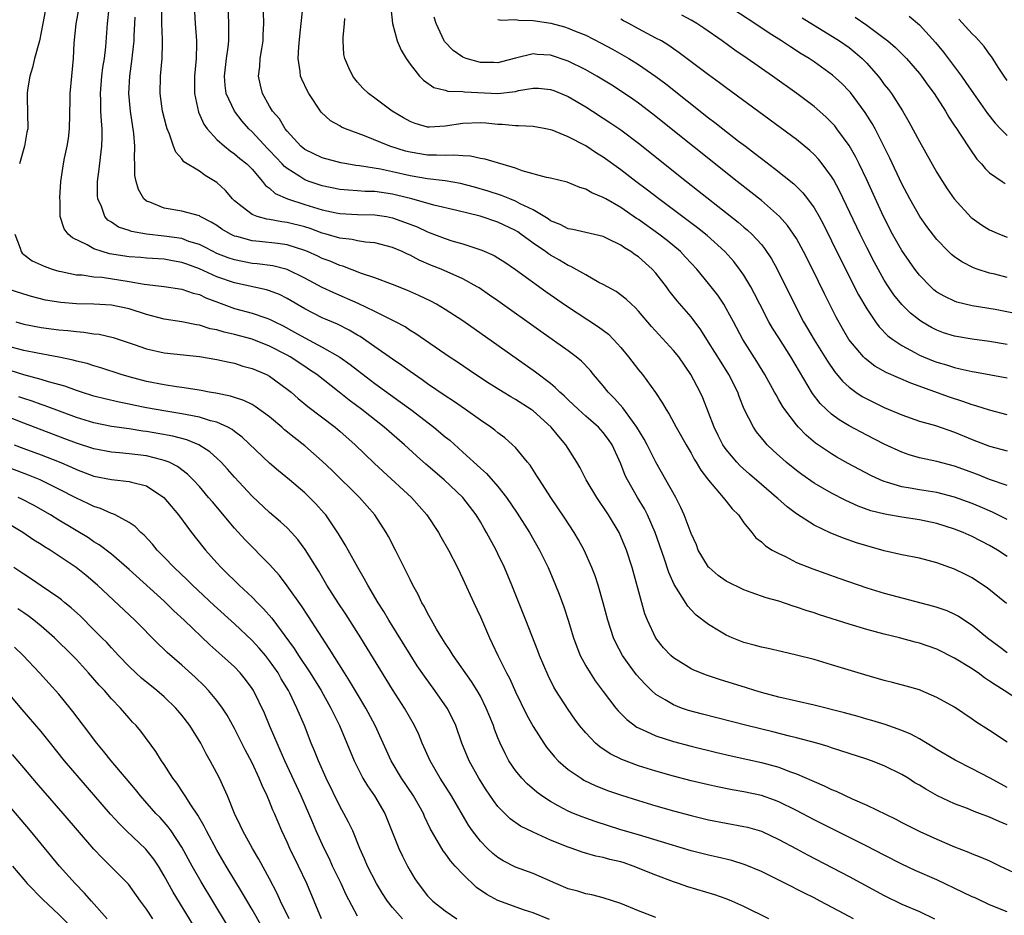
# Model space of a CAD drawing. Units: inches. Extents: x 2613000 to 2616000, y 1482000 to 1485000.
# Drawn here: x 2613337 to 2613449, y 1483553 to 1483655 of the extents above; entities that cross this region are included whole.
import ezdxf

# ---------------------------------------------------------------- set-up
doc = ezdxf.new("R2010")
doc.units = ezdxf.units.IN
doc.header["$MEASUREMENT"] = 0
doc.layers.add('LD26131482_2ft', color=6, linetype='Continuous')

msp = doc.modelspace()

# ---------------------------------------------------------------- linework, layer by layer
at = {"layer": 'LD26131482_2ft'}
for points, elevation in [([(2613339.57, 1483657), (2613339.18, 1483655), (2613339, 1483654.01), (2613338.78, 1483653), (2613338.23, 1483651), (2613338.01, 1483649.99), (2613337.68, 1483649), (2613337.42, 1483647.42), (2613337.38, 1483647), (2613337.4, 1483646.6), (2613337.48, 1483643), (2613337.37, 1483642.63), (2613337.07, 1483641), (2613336.53, 1483639)], 10056), ([(2613449, 1483563.7), (2613448.07, 1483564.07), (2613447, 1483564.58), (2613446.68, 1483564.68), (2613445.86, 1483565), (2613445.23, 1483565.23), (2613444.46, 1483565.55), (2613443, 1483566.09), (2613441.07, 1483567), (2613439.74, 1483567.74), (2613439, 1483568.2), (2613438.49, 1483568.49), (2613437.71, 1483569), (2613437, 1483569.43), (2613435, 1483570.42), (2613433.53, 1483571), (2613433, 1483571.19), (2613429, 1483572.48), (2613428.62, 1483572.62), (2613427.32, 1483573), (2613425, 1483573.62), (2613424.19, 1483573.81), (2613422.3, 1483574.3), (2613419.35, 1483575), (2613414.29, 1483576.29), (2613412.72, 1483576.72), (2613411.9, 1483577), (2613411, 1483577.35), (2613410.06, 1483577.94), (2613409, 1483578.56), (2613408.5, 1483579), (2613407.74, 1483579.74), (2613406.8, 1483580.8), (2613405.93, 1483581.93), (2613405.19, 1483583), (2613404.43, 1483584.43), (2613404.17, 1483585), (2613403.53, 1483587), (2613403, 1483589), (2613402.41, 1483591), (2613402.07, 1483592.07), (2613401.71, 1483593), (2613400.82, 1483595), (2613400.18, 1483596.18), (2613399.69, 1483597), (2613398.63, 1483598.63), (2613397.04, 1483601), (2613395.72, 1483603), (2613395.45, 1483603.45), (2613394.67, 1483604.67), (2613394.37, 1483605), (2613393, 1483606.67), (2613392.67, 1483607), (2613391.78, 1483607.78), (2613391, 1483608.34), (2613390.65, 1483608.65), (2613390.18, 1483609), (2613389, 1483609.79), (2613387.31, 1483611), (2613385.95, 1483611.95), (2613385, 1483612.56), (2613383, 1483613.93), (2613382.38, 1483614.38), (2613381, 1483615.33), (2613380.04, 1483616.04), (2613379, 1483616.75), (2613377, 1483618.17), (2613375.32, 1483619.32), (2613375, 1483619.5), (2613374.06, 1483620.06), (2613372.72, 1483620.72), (2613371, 1483621.47), (2613369, 1483622.49), (2613367, 1483623.68), (2613366.12, 1483624.12), (2613365, 1483624.55), (2613364.65, 1483624.65), (2613361, 1483625.43), (2613359, 1483626.14), (2613357, 1483627.05), (2613355.56, 1483627.56), (2613355, 1483627.77), (2613353.95, 1483627.94), (2613353, 1483628.13), (2613351, 1483628.26), (2613350.32, 1483628.32), (2613349, 1483628.41), (2613346.76, 1483628.76), (2613345.92, 1483629), (2613345, 1483629.31), (2613344.24, 1483629.76), (2613342.56, 1483630.56), (2613342.05, 1483631), (2613341.6, 1483631.6), (2613341.14, 1483633), (2613341.15, 1483634.85), (2613341.13, 1483635), (2613341.13, 1483635.13), (2613341.24, 1483637), (2613341.53, 1483639), (2613341.64, 1483639.64), (2613341.95, 1483641), (2613342.11, 1483641.89), (2613342.22, 1483643), (2613342.3, 1483646.3), (2613342.3, 1483647), (2613342.46, 1483649), (2613342.65, 1483651), (2613342.75, 1483652.75), (2613342.97, 1483654.97), (2613343.34, 1483657)], 10054), ([(2613449, 1483567.94), (2613448.31, 1483568.31), (2613447, 1483569.04), (2613445, 1483570.08), (2613443.06, 1483571.06), (2613441, 1483572.28), (2613440.56, 1483572.56), (2613439, 1483573.49), (2613438.03, 1483574.03), (2613437, 1483574.45), (2613435.11, 1483575.11), (2613433.59, 1483575.59), (2613433, 1483575.74), (2613432.03, 1483576.03), (2613430.46, 1483576.46), (2613427, 1483577.32), (2613423, 1483578.24), (2613421, 1483578.78), (2613420.24, 1483579), (2613419.3, 1483579.3), (2613416.24, 1483580.24), (2613414.74, 1483580.74), (2613413.31, 1483581.31), (2613413, 1483581.47), (2613411, 1483582.72), (2613410.7, 1483583), (2613409.87, 1483583.87), (2613408.98, 1483584.98), (2613408.04, 1483587), (2613407.75, 1483587.75), (2613407.39, 1483589), (2613406.28, 1483593), (2613405.64, 1483595), (2613405, 1483596.56), (2613404.79, 1483597), (2613403.6, 1483599), (2613402.25, 1483601), (2613401.04, 1483603), (2613400.35, 1483604.35), (2613399.98, 1483605), (2613398.75, 1483607), (2613397.93, 1483607.93), (2613397.07, 1483609), (2613395, 1483610.85), (2613394.79, 1483611), (2613393, 1483612.17), (2613392.46, 1483612.46), (2613391.59, 1483613), (2613389.99, 1483613.99), (2613388.44, 1483615), (2613386.39, 1483616.39), (2613385.46, 1483617), (2613381.64, 1483619.64), (2613381, 1483620.03), (2613380.42, 1483620.42), (2613379.35, 1483621), (2613377, 1483622.19), (2613375.09, 1483623.09), (2613372.3, 1483624.3), (2613371, 1483624.9), (2613369, 1483625.98), (2613367, 1483626.96), (2613365.37, 1483627.37), (2613363.6, 1483627.6), (2613363, 1483627.66), (2613361, 1483628.05), (2613360.3, 1483628.3), (2613359, 1483628.8), (2613358.58, 1483629), (2613357.54, 1483629.54), (2613357, 1483629.8), (2613355.82, 1483630.17), (2613355, 1483630.48), (2613353, 1483630.78), (2613350.98, 1483630.98), (2613349.28, 1483631.28), (2613349, 1483631.39), (2613347.79, 1483631.79), (2613347, 1483632.34), (2613346.59, 1483632.59), (2613346.24, 1483633), (2613345.84, 1483634.16), (2613345.45, 1483635), (2613345.41, 1483635.41), (2613345.41, 1483637), (2613345.6, 1483638.4), (2613345.74, 1483639.74), (2613345.91, 1483641), (2613345.94, 1483642.06), (2613345.94, 1483643), (2613345.85, 1483643.85), (2613345.8, 1483645), (2613345.78, 1483646.22), (2613345.74, 1483647), (2613345.91, 1483649), (2613346.02, 1483649.98), (2613346.19, 1483651), (2613346.34, 1483652.34), (2613346.55, 1483655), (2613346.73, 1483656.73)], 10052), ([(2613451, 1483577.43), (2613448.65, 1483579), (2613447.63, 1483579.63), (2613447, 1483580.07), (2613446.43, 1483580.43), (2613445.68, 1483581), (2613445.27, 1483581.27), (2613445, 1483581.47), (2613443, 1483582.7), (2613441, 1483583.71), (2613439, 1483584.41), (2613438.52, 1483584.52), (2613436.74, 1483585), (2613435, 1483585.41), (2613433, 1483585.95), (2613431, 1483586.55), (2613427.61, 1483587.61), (2613427, 1483587.83), (2613426.1, 1483588.1), (2613425, 1483588.51), (2613424.61, 1483588.61), (2613423, 1483589.16), (2613421.55, 1483589.55), (2613419.83, 1483590.17), (2613419, 1483590.45), (2613417, 1483591.46), (2613416.09, 1483592.09), (2613415.05, 1483593), (2613415, 1483593.06), (2613413.82, 1483595), (2613413.6, 1483595.6), (2613413, 1483596.9), (2613412.22, 1483599), (2613411.84, 1483599.84), (2613411.25, 1483601), (2613409, 1483605), (2613408, 1483607), (2613407.65, 1483607.65), (2613406.83, 1483609), (2613406.31, 1483609.69), (2613405.22, 1483611.22), (2613404.28, 1483612.28), (2613403.56, 1483613), (2613403, 1483613.7), (2613401.89, 1483615), (2613401.49, 1483615.49), (2613400.51, 1483616.51), (2613399.93, 1483617), (2613399, 1483617.71), (2613395.89, 1483619.89), (2613391, 1483623.39), (2613390.05, 1483624.05), (2613388.86, 1483624.86), (2613388.62, 1483625), (2613387, 1483625.89), (2613384.52, 1483627), (2613383.43, 1483627.43), (2613382.03, 1483628.03), (2613381, 1483628.58), (2613380.7, 1483628.7), (2613380.09, 1483629), (2613379, 1483629.47), (2613377, 1483629.99), (2613375.92, 1483630.08), (2613375, 1483630.25), (2613374.39, 1483630.39), (2613373, 1483630.55), (2613371.45, 1483631), (2613371, 1483631.12), (2613369.62, 1483631.62), (2613369, 1483631.81), (2613367, 1483632.33), (2613366.4, 1483632.4), (2613365, 1483632.65), (2613364.69, 1483632.69), (2613363.57, 1483633), (2613363, 1483633.22), (2613361.89, 1483634.11), (2613361, 1483634.79), (2613360.78, 1483635), (2613359.96, 1483635.96), (2613359, 1483636.88), (2613358.82, 1483637), (2613357.68, 1483637.68), (2613357, 1483638.16), (2613355.25, 1483639.25), (2613355, 1483639.59), (2613354.32, 1483640.32), (2613354.07, 1483641), (2613353.6, 1483642.4), (2613353.33, 1483643), (2613353.25, 1483643.25), (2613352.82, 1483645), (2613352.55, 1483647), (2613352.59, 1483649), (2613352.77, 1483651), (2613352.79, 1483652.79), (2613352.82, 1483653.18), (2613352.73, 1483655), (2613352.71, 1483656.71)], 10048), ([(2613356.42, 1483657), (2613356.51, 1483655), (2613356.66, 1483653), (2613356.67, 1483652.67), (2613356.63, 1483651), (2613356.44, 1483649), (2613356.43, 1483648.43), (2613356.43, 1483647), (2613356.9, 1483644.9), (2613357.52, 1483643.52), (2613357.89, 1483643), (2613359, 1483641.76), (2613359.86, 1483641), (2613360.5, 1483640.5), (2613361, 1483640.16), (2613361.61, 1483639.61), (2613362.39, 1483639), (2613363, 1483638.38), (2613364.2, 1483637), (2613364.55, 1483636.55), (2613365, 1483636.25), (2613365.64, 1483635.64), (2613367.03, 1483635.03), (2613369, 1483634.38), (2613371, 1483633.75), (2613372.58, 1483633.42), (2613373, 1483633.34), (2613375, 1483633.25), (2613377, 1483633.21), (2613378.33, 1483633), (2613379, 1483632.87), (2613380.37, 1483632.37), (2613381.81, 1483631.81), (2613383, 1483631.25), (2613383.19, 1483631.19), (2613385, 1483630.5), (2613385.75, 1483630.25), (2613387, 1483629.89), (2613389.18, 1483629.18), (2613390.56, 1483628.56), (2613391, 1483628.3), (2613391.79, 1483627.79), (2613393, 1483626.97), (2613396.47, 1483624.47), (2613398.82, 1483622.82), (2613402.45, 1483620.45), (2613403.58, 1483619.58), (2613404.15, 1483619), (2613405, 1483618.07), (2613405.89, 1483617), (2613407, 1483615.55), (2613407.46, 1483615), (2613408.96, 1483612.96), (2613409.75, 1483611.75), (2613410.17, 1483611), (2613410.5, 1483610.5), (2613411.31, 1483609), (2613411.92, 1483607.92), (2613412.42, 1483607), (2613413, 1483606.03), (2613413.36, 1483605.36), (2613413.59, 1483605), (2613414.12, 1483604.12), (2613415, 1483602.97), (2613416.67, 1483601), (2613416.8, 1483600.8), (2613417, 1483600.56), (2613417.68, 1483599.68), (2613418.38, 1483599), (2613419, 1483598.09), (2613419.92, 1483597), (2613420.39, 1483596.39), (2613421, 1483595.95), (2613421.47, 1483595.47), (2613422.25, 1483595), (2613423, 1483594.6), (2613423.75, 1483594.25), (2613425, 1483593.6), (2613426.85, 1483592.85), (2613429.81, 1483591.81), (2613433, 1483590.71), (2613435, 1483590.09), (2613440.62, 1483588.62), (2613441, 1483588.5), (2613442.11, 1483588.11), (2613443, 1483587.71), (2613443.46, 1483587.46), (2613445, 1483586.44), (2613446.74, 1483585), (2613448.04, 1483584.04), (2613449, 1483583.34)], 10046), ([(2613448.92, 1483588.92), (2613446.7, 1483590.7), (2613445.51, 1483591.51), (2613445, 1483591.82), (2613444.23, 1483592.23), (2613443, 1483592.84), (2613441, 1483593.55), (2613439, 1483594.08), (2613437, 1483594.47), (2613435, 1483594.92), (2613433, 1483595.47), (2613431.84, 1483595.84), (2613430.36, 1483596.36), (2613428.93, 1483596.93), (2613427, 1483597.83), (2613425, 1483599.12), (2613423.93, 1483599.93), (2613422.87, 1483600.87), (2613422.73, 1483601), (2613421, 1483602.47), (2613419.65, 1483603.65), (2613418.59, 1483604.59), (2613418.21, 1483605), (2613417, 1483606.45), (2613416.62, 1483607), (2613416.07, 1483608.07), (2613415.63, 1483609), (2613415, 1483610.69), (2613414.35, 1483612.35), (2613414.05, 1483613), (2613412.98, 1483615), (2613411.59, 1483617), (2613411, 1483617.75), (2613408.48, 1483620.48), (2613407, 1483622.22), (2613406.63, 1483622.63), (2613406.2, 1483623), (2613405.6, 1483623.6), (2613404.45, 1483624.45), (2613403, 1483625.24), (2613402.51, 1483625.49), (2613401, 1483626.34), (2613399.32, 1483627.32), (2613399, 1483627.42), (2613398.02, 1483628.02), (2613397, 1483628.59), (2613396.75, 1483628.75), (2613396.42, 1483629), (2613395, 1483629.97), (2613393.61, 1483631), (2613393.25, 1483631.25), (2613393, 1483631.4), (2613391, 1483632.36), (2613388.97, 1483633.03), (2613386.31, 1483633.69), (2613383.7, 1483634.3), (2613381.19, 1483635), (2613379.44, 1483635.44), (2613379, 1483635.54), (2613377, 1483635.84), (2613375.87, 1483635.87), (2613375, 1483635.94), (2613373.99, 1483635.99), (2613373, 1483636.08), (2613371, 1483636.49), (2613369.5, 1483637), (2613369, 1483637.19), (2613368.43, 1483637.57), (2613367, 1483638.46), (2613366.69, 1483638.69), (2613366.44, 1483639), (2613365, 1483640.54), (2613364.77, 1483640.77), (2613363, 1483642.66), (2613362.63, 1483643), (2613361.88, 1483643.88), (2613361.02, 1483645), (2613360.07, 1483647), (2613359.93, 1483647.93), (2613359.86, 1483649), (2613360.1, 1483651), (2613360.28, 1483652.28), (2613360.35, 1483653), (2613360.34, 1483653.66), (2613360.36, 1483655), (2613360.28, 1483657)], 10044), ([(2613449, 1483598.49), (2613447.33, 1483599.33), (2613445.93, 1483599.93), (2613445, 1483600.3), (2613443, 1483601.03), (2613441, 1483601.54), (2613439, 1483601.87), (2613437.93, 1483602.07), (2613437, 1483602.22), (2613435.26, 1483602.74), (2613435, 1483602.8), (2613434.52, 1483603), (2613433.48, 1483603.48), (2613432.16, 1483604.16), (2613430.87, 1483604.87), (2613429.6, 1483605.6), (2613429, 1483605.96), (2613427.18, 1483607.18), (2613426.09, 1483608.09), (2613425.23, 1483609), (2613425, 1483609.27), (2613423.69, 1483611), (2613423.41, 1483611.41), (2613423, 1483612.13), (2613422.67, 1483612.67), (2613422.5, 1483613), (2613421.39, 1483615), (2613420.5, 1483616.5), (2613418.9, 1483619), (2613417.81, 1483621), (2613417, 1483622.52), (2613416.72, 1483623), (2613416.04, 1483624.04), (2613415, 1483625.37), (2613413.64, 1483627), (2613412.38, 1483628.38), (2613411.79, 1483629), (2613410.27, 1483630.27), (2613409.33, 1483631), (2613407, 1483632.66), (2613406.79, 1483632.79), (2613405, 1483634.03), (2613403.28, 1483635), (2613403, 1483635.18), (2613401.7, 1483635.7), (2613401, 1483636.12), (2613400.32, 1483636.32), (2613398.9, 1483636.9), (2613397, 1483637.37), (2613396.54, 1483637.46), (2613393.78, 1483638.22), (2613393, 1483638.5), (2613389.53, 1483639.53), (2613389, 1483639.62), (2613387.86, 1483639.86), (2613387, 1483639.91), (2613385.99, 1483639.99), (2613385, 1483639.94), (2613384, 1483640), (2613383, 1483639.99), (2613381, 1483640.32), (2613380.46, 1483640.46), (2613378.69, 1483641), (2613375.81, 1483642.19), (2613373.65, 1483643), (2613373.2, 1483643.2), (2613373, 1483643.32), (2613371.92, 1483643.92), (2613370.89, 1483644.89), (2613369.47, 1483647), (2613369.3, 1483647.3), (2613368.66, 1483648.66), (2613368.53, 1483649), (2613368.49, 1483649.51), (2613368.26, 1483651), (2613368.33, 1483652.33), (2613368.44, 1483653.56), (2613368.77, 1483656.77)], 10040), ([(2613378.79, 1483656.79), (2613378.99, 1483655), (2613379.54, 1483653), (2613379.97, 1483651.97), (2613380.54, 1483651), (2613381, 1483650.35), (2613382.07, 1483649), (2613382.52, 1483648.52), (2613383.71, 1483647.71), (2613385, 1483647.39), (2613385.3, 1483647.3), (2613387, 1483647.25), (2613387.21, 1483647.21), (2613391, 1483647.02), (2613393, 1483647.26), (2613393.35, 1483647.35), (2613395, 1483647.63), (2613395.62, 1483647.62), (2613397, 1483647.49), (2613397.36, 1483647.36), (2613399, 1483646.66), (2613401, 1483645.49), (2613401.77, 1483645), (2613403, 1483644.22), (2613403.73, 1483643.73), (2613405, 1483642.86), (2613407, 1483641.35), (2613412.46, 1483637), (2613418.37, 1483632.37), (2613419, 1483631.8), (2613419.44, 1483631.44), (2613419.9, 1483631), (2613421, 1483629.8), (2613421.37, 1483629.37), (2613422.17, 1483628.17), (2613422.81, 1483627), (2613424.76, 1483623), (2613425.81, 1483621), (2613426.26, 1483620.26), (2613427, 1483618.95), (2613428.52, 1483616.52), (2613429.34, 1483615.34), (2613430.24, 1483614.24), (2613431, 1483613.55), (2613431.75, 1483613), (2613432.5, 1483612.5), (2613433, 1483612.23), (2613435, 1483611.25), (2613437, 1483610.41), (2613439, 1483609.69), (2613440.82, 1483609.18), (2613443, 1483608.45), (2613445, 1483607.61), (2613447, 1483606.84), (2613449, 1483606.31)], 10036), ([(2613449, 1483626.05), (2613447.58, 1483626.42), (2613447, 1483626.56), (2613445.58, 1483627), (2613445.15, 1483627.15), (2613443.82, 1483627.82), (2613443, 1483628.39), (2613442.66, 1483628.66), (2613442.31, 1483629), (2613441, 1483630.37), (2613439.86, 1483631.86), (2613439.05, 1483633), (2613437.92, 1483635), (2613437, 1483636.74), (2613435.64, 1483639.64), (2613433.95, 1483643), (2613433.61, 1483643.61), (2613432.84, 1483644.84), (2613431.14, 1483647.14), (2613431, 1483647.3), (2613430.16, 1483648.16), (2613429.12, 1483649.12), (2613427, 1483650.62), (2613426.43, 1483651), (2613425.54, 1483651.54), (2613424.32, 1483652.32), (2613423.3, 1483653), (2613421.89, 1483653.89), (2613420.24, 1483655), (2613417, 1483657.12)], 10026), ([(2613449, 1483573.12), (2613447, 1483574.45), (2613445.43, 1483575.43), (2613445, 1483575.75), (2613443, 1483577.09), (2613441, 1483578.22), (2613439.15, 1483579), (2613439, 1483579.06), (2613437.51, 1483579.51), (2613435.92, 1483579.92), (2613435, 1483580.14), (2613432.77, 1483580.77), (2613429, 1483581.93), (2613427, 1483582.52), (2613425, 1483583.04), (2613423.39, 1483583.39), (2613421.77, 1483583.77), (2613421, 1483583.92), (2613420.17, 1483584.17), (2613419, 1483584.48), (2613417.66, 1483585), (2613417, 1483585.29), (2613416.23, 1483585.77), (2613415, 1483586.5), (2613413.59, 1483587.59), (2613413, 1483588.2), (2613412.62, 1483588.62), (2613411.34, 1483590.66), (2613411.06, 1483591.06), (2613410.46, 1483592.46), (2613409.94, 1483594.06), (2613408.91, 1483597), (2613408.03, 1483599), (2613407.69, 1483599.69), (2613406.89, 1483601), (2613405.75, 1483603), (2613405.51, 1483603.51), (2613405, 1483604.81), (2613404, 1483607), (2613403.59, 1483607.59), (2613403, 1483608.38), (2613402.44, 1483609), (2613401, 1483610.25), (2613400.16, 1483611), (2613399, 1483612.11), (2613398.56, 1483612.56), (2613398.04, 1483613), (2613397.53, 1483613.53), (2613397, 1483613.96), (2613395.28, 1483615.28), (2613387, 1483621.1), (2613385, 1483622.42), (2613384.02, 1483623), (2613383.36, 1483623.36), (2613382.01, 1483624.01), (2613380.62, 1483624.62), (2613379, 1483625.26), (2613377, 1483626), (2613375.48, 1483626.52), (2613373.34, 1483627.34), (2613373, 1483627.43), (2613371.9, 1483627.9), (2613371, 1483628.22), (2613370.48, 1483628.48), (2613369.33, 1483629), (2613369, 1483629.13), (2613367, 1483629.76), (2613365.92, 1483629.92), (2613363.85, 1483630.15), (2613363, 1483630.23), (2613361.28, 1483630.72), (2613361, 1483630.78), (2613360.53, 1483631), (2613359.57, 1483631.57), (2613359, 1483631.97), (2613358.36, 1483632.36), (2613357.1, 1483633), (2613357, 1483633.07), (2613355, 1483633.63), (2613353, 1483633.95), (2613351.37, 1483634.63), (2613351, 1483634.75), (2613350.68, 1483635), (2613350.07, 1483636.07), (2613349.81, 1483637), (2613349.67, 1483637.67), (2613349.67, 1483639), (2613349.6, 1483639.6), (2613349.64, 1483641), (2613349.53, 1483642.47), (2613349.15, 1483645), (2613348.97, 1483647), (2613349.08, 1483649), (2613349.34, 1483651), (2613349.37, 1483651.37), (2613349.56, 1483653), (2613349.57, 1483653.57), (2613349.67, 1483655), (2613349.7, 1483655.7)], 10050), ([(2613449, 1483594.28), (2613447.89, 1483595), (2613447, 1483595.52), (2613445, 1483596.56), (2613443.98, 1483597), (2613443, 1483597.38), (2613441, 1483598.01), (2613439, 1483598.46), (2613437, 1483598.75), (2613435.08, 1483599.08), (2613433.48, 1483599.48), (2613432.01, 1483600.01), (2613430.63, 1483600.63), (2613429, 1483601.47), (2613427, 1483602.64), (2613425.6, 1483603.6), (2613425, 1483604.05), (2613423.82, 1483605), (2613422.35, 1483606.35), (2613421.68, 1483607), (2613421.36, 1483607.36), (2613420.46, 1483608.46), (2613420.09, 1483609), (2613419.06, 1483611.06), (2613418.49, 1483612.49), (2613418.31, 1483613), (2613417.31, 1483615), (2613416.41, 1483616.41), (2613415, 1483618.69), (2613414.1, 1483620.1), (2613413.25, 1483621.25), (2613413, 1483621.57), (2613411.4, 1483623.4), (2613410.52, 1483624.52), (2613410.18, 1483625), (2613409, 1483626.53), (2613408.57, 1483627), (2613407, 1483628.39), (2613406.63, 1483628.63), (2613406.14, 1483629), (2613405.42, 1483629.42), (2613405, 1483629.74), (2613403.53, 1483630.47), (2613403, 1483630.72), (2613399.52, 1483631.52), (2613399, 1483631.61), (2613398.1, 1483632.1), (2613397, 1483632.52), (2613396.73, 1483632.73), (2613395, 1483633.76), (2613393.54, 1483634.46), (2613393, 1483634.76), (2613392.37, 1483635), (2613391.4, 1483635.4), (2613389.89, 1483635.89), (2613388.34, 1483636.34), (2613386.75, 1483636.75), (2613385, 1483637.06), (2613383, 1483637.3), (2613381, 1483637.65), (2613379, 1483638.1), (2613377.62, 1483638.38), (2613375.22, 1483638.78), (2613374.82, 1483638.82), (2613373.81, 1483639), (2613373.13, 1483639.13), (2613371, 1483639.7), (2613369, 1483640.64), (2613368.57, 1483641), (2613367, 1483642.73), (2613366.78, 1483643), (2613366.12, 1483644.12), (2613365.34, 1483645), (2613365, 1483645.56), (2613364.21, 1483647), (2613363.96, 1483647.96), (2613363.74, 1483649), (2613363.89, 1483650.11), (2613363.93, 1483651), (2613364.1, 1483652.1), (2613364.26, 1483653), (2613364.28, 1483653.72), (2613364.33, 1483655), (2613364.29, 1483656.29)], 10042), ([(2613449, 1483602.37), (2613447, 1483603.05), (2613445.6, 1483603.6), (2613443, 1483604.55), (2613441, 1483605.09), (2613439, 1483605.52), (2613437.85, 1483605.85), (2613437, 1483606.14), (2613435, 1483607.06), (2613433, 1483608.08), (2613431, 1483609.17), (2613429.85, 1483609.85), (2613429, 1483610.48), (2613428.43, 1483611), (2613427.71, 1483611.71), (2613426.84, 1483612.84), (2613425.33, 1483615.33), (2613424.37, 1483617), (2613423, 1483619.18), (2613422.28, 1483620.28), (2613421.85, 1483621), (2613420.81, 1483623), (2613420.21, 1483624.21), (2613419.79, 1483625), (2613419, 1483626.32), (2613418.53, 1483627), (2613417.86, 1483627.86), (2613416.84, 1483629), (2613414.84, 1483630.84), (2613413.73, 1483631.73), (2613409.33, 1483635), (2613408.02, 1483636.02), (2613406.72, 1483637), (2613405, 1483638.33), (2613403, 1483639.77), (2613402.23, 1483640.23), (2613401, 1483641.04), (2613399, 1483642.08), (2613397.16, 1483642.84), (2613397, 1483642.89), (2613396.46, 1483643), (2613395, 1483643.26), (2613393.35, 1483643.35), (2613393, 1483643.33), (2613391.49, 1483643.49), (2613391, 1483643.47), (2613389.62, 1483643.62), (2613389, 1483643.66), (2613387, 1483643.59), (2613385, 1483643.28), (2613383.2, 1483643.2), (2613383, 1483643.2), (2613381.59, 1483643.59), (2613381, 1483643.82), (2613380.24, 1483644.24), (2613378.96, 1483645), (2613377, 1483646.47), (2613376.25, 1483647), (2613375.63, 1483647.63), (2613375, 1483648.31), (2613374.69, 1483648.69), (2613374.46, 1483649), (2613374.04, 1483649.96), (2613373.56, 1483651), (2613373.47, 1483651.47), (2613373.38, 1483653), (2613373.38, 1483653.38), (2613373.53, 1483655), (2613373.56, 1483655.56)], 10038), ([(2613449, 1483610.39), (2613447, 1483610.92), (2613445.44, 1483611.44), (2613445, 1483611.55), (2613443.94, 1483611.94), (2613442.42, 1483612.42), (2613438.01, 1483614.01), (2613435.23, 1483615.23), (2613433.94, 1483615.94), (2613432.81, 1483616.81), (2613432.63, 1483617), (2613430.98, 1483619), (2613430.24, 1483620.24), (2613429.52, 1483621.52), (2613428.19, 1483624.19), (2613426.82, 1483627), (2613425.81, 1483629), (2613425, 1483630.48), (2613424.68, 1483631), (2613423.99, 1483631.99), (2613423.08, 1483633), (2613421, 1483634.81), (2613419.79, 1483635.79), (2613418.24, 1483637), (2613408.65, 1483644.65), (2613407, 1483645.9), (2613406.36, 1483646.36), (2613405.17, 1483647.17), (2613403.96, 1483647.96), (2613402.27, 1483649), (2613401, 1483649.72), (2613399, 1483650.72), (2613397, 1483651.38), (2613395.47, 1483651.47), (2613395, 1483651.54), (2613393, 1483651.06), (2613391.39, 1483650.61), (2613391, 1483650.52), (2613390.54, 1483650.54), (2613389, 1483650.54), (2613387.38, 1483651), (2613387, 1483651.16), (2613385.9, 1483651.9), (2613384.93, 1483652.93), (2613384.89, 1483653), (2613383.96, 1483655), (2613383.73, 1483655.73)], 10034), ([(2613391, 1483655.45), (2613391.37, 1483655.37), (2613393, 1483655.43), (2613393.39, 1483655.39), (2613395, 1483655.34), (2613397.02, 1483655.02), (2613398.6, 1483654.6), (2613399, 1483654.47), (2613399.92, 1483654.08), (2613401, 1483653.67), (2613402.77, 1483652.77), (2613404.06, 1483652.06), (2613405.91, 1483651), (2613407, 1483650.32), (2613408.97, 1483648.97), (2613410.11, 1483648.11), (2613415, 1483644.25), (2613415.72, 1483643.72), (2613416.61, 1483643), (2613418.4, 1483641.6), (2613419.18, 1483641), (2613420.23, 1483640.23), (2613421, 1483639.61), (2613422.49, 1483638.49), (2613424.71, 1483636.71), (2613425.72, 1483635.71), (2613426.27, 1483635), (2613427, 1483633.99), (2613427.57, 1483633), (2613428.08, 1483632.08), (2613429, 1483630.25), (2613430.07, 1483628.07), (2613432.08, 1483624.08), (2613433, 1483622.47), (2613433.99, 1483621), (2613434.42, 1483620.42), (2613435.42, 1483619.42), (2613435.96, 1483619), (2613437, 1483618.3), (2613438.49, 1483617.51), (2613439, 1483617.22), (2613440.57, 1483616.57), (2613441, 1483616.41), (2613442.09, 1483616.09), (2613443, 1483615.79), (2613443.66, 1483615.66), (2613445, 1483615.33), (2613445.29, 1483615.29), (2613449, 1483614.63)], 10032), ([(2613449, 1483618.43), (2613447, 1483618.76), (2613445, 1483619.02), (2613443, 1483619.36), (2613441.76, 1483619.76), (2613441, 1483620.04), (2613440.36, 1483620.36), (2613439.27, 1483621), (2613439, 1483621.18), (2613437.99, 1483621.99), (2613437, 1483622.97), (2613436.09, 1483624.09), (2613435.47, 1483625), (2613435, 1483625.74), (2613433.84, 1483627.84), (2613433, 1483629.47), (2613432.24, 1483631), (2613429.91, 1483635.91), (2613429.21, 1483637.21), (2613429, 1483637.55), (2613427.93, 1483639), (2613427.52, 1483639.52), (2613427, 1483640.07), (2613426.52, 1483640.52), (2613425, 1483641.77), (2613417, 1483647.65), (2613416.24, 1483648.24), (2613415, 1483649.14), (2613411.66, 1483651.66), (2613411, 1483652.11), (2613410.48, 1483652.48), (2613409.62, 1483653), (2613409, 1483653.34), (2613407, 1483654.39), (2613405.91, 1483655), (2613405.31, 1483655.31), (2613405, 1483655.5)], 10030), ([(2613452.58, 1483621.42), (2613447.61, 1483622.39), (2613445, 1483622.83), (2613443.25, 1483623.25), (2613443, 1483623.34), (2613441.88, 1483623.88), (2613441, 1483624.4), (2613440.66, 1483624.66), (2613440.29, 1483625), (2613439, 1483626.32), (2613438.47, 1483627), (2613437.86, 1483627.86), (2613437, 1483629.12), (2613435.95, 1483631), (2613434.91, 1483633), (2613433, 1483637.19), (2613432.14, 1483639), (2613431.76, 1483639.76), (2613431, 1483641.1), (2613429.61, 1483643), (2613429.35, 1483643.35), (2613429, 1483643.73), (2613428.36, 1483644.36), (2613427, 1483645.54), (2613425.06, 1483647), (2613422.27, 1483649), (2613419.4, 1483651), (2613417.97, 1483651.97), (2613416.54, 1483653), (2613414.46, 1483654.46), (2613413.65, 1483655), (2613413, 1483655.39), (2613411.95, 1483655.95)], 10028), ([(2613425.65, 1483655.65), (2613429.9, 1483653), (2613431, 1483652.24), (2613431.7, 1483651.7), (2613432.5, 1483651), (2613433, 1483650.48), (2613434.31, 1483649), (2613434.61, 1483648.61), (2613435, 1483648.06), (2613435.47, 1483647.47), (2613435.81, 1483647), (2613437.06, 1483645.06), (2613437.8, 1483643.8), (2613439, 1483641.55), (2613441, 1483638.03), (2613441.63, 1483637), (2613442.16, 1483636.16), (2613442.95, 1483635), (2613444.89, 1483632.89), (2613445, 1483632.81), (2613446.06, 1483632.06), (2613447, 1483631.48), (2613448.11, 1483631), (2613449, 1483630.65)], 10024), ([(2613431.7, 1483655.7), (2613433, 1483654.81), (2613435, 1483653.32), (2613435.41, 1483653), (2613436.26, 1483652.26), (2613437.27, 1483651.27), (2613437.52, 1483651), (2613439, 1483649.31), (2613439.25, 1483649), (2613439.97, 1483647.97), (2613440.68, 1483647), (2613441.96, 1483645), (2613442.34, 1483644.34), (2613443, 1483643.35), (2613443.13, 1483643.13), (2613443.72, 1483642.28), (2613444.73, 1483640.73), (2613445.55, 1483639.55), (2613446.08, 1483639), (2613446.48, 1483638.48), (2613447, 1483637.97), (2613448.43, 1483637), (2613448.77, 1483636.77)], 10022), ([(2613437.83, 1483655.83), (2613439, 1483654.86), (2613440.83, 1483652.83), (2613441.74, 1483651.74), (2613443.78, 1483649), (2613444.28, 1483648.28), (2613445.15, 1483647), (2613446.74, 1483644.74), (2613447.64, 1483643.64), (2613448.23, 1483643), (2613449, 1483642.22)], 10020), ([(2613449, 1483648.5), (2613448.65, 1483649), (2613447.98, 1483650.02), (2613447.22, 1483651.22), (2613447, 1483651.49), (2613446.38, 1483652.38), (2613445.42, 1483653.42), (2613445, 1483653.81), (2613443.48, 1483655.48)], 10018), ([(2613336, 1483631), (2613336.61, 1483629.39), (2613336.69, 1483629), (2613336.81, 1483628.81), (2613337, 1483628.68), (2613337.96, 1483627.96), (2613339, 1483627.49), (2613339.33, 1483627.33), (2613340.24, 1483627), (2613341, 1483626.77), (2613341.27, 1483626.73), (2613343, 1483626.37), (2613343.66, 1483626.34), (2613345, 1483626.14), (2613345.92, 1483626.08), (2613349, 1483625.61), (2613350.7, 1483625.3), (2613353, 1483625.02), (2613355, 1483624.73), (2613356.28, 1483624.28), (2613357, 1483624.11), (2613357.75, 1483623.75), (2613359.19, 1483623.19), (2613361, 1483622.54), (2613363, 1483622), (2613364.56, 1483621.44), (2613365, 1483621.3), (2613365.58, 1483621), (2613366.53, 1483620.53), (2613367.83, 1483619.83), (2613369, 1483619.17), (2613371, 1483618.13), (2613372.98, 1483616.98), (2613374.16, 1483616.16), (2613375, 1483615.49), (2613377, 1483613.97), (2613379.88, 1483611.88), (2613381.07, 1483611), (2613383.7, 1483609), (2613385, 1483607.91), (2613385.51, 1483607.51), (2613387, 1483606.17), (2613389, 1483604.34), (2613389.71, 1483603.71), (2613391, 1483602.23), (2613391.98, 1483601), (2613393.21, 1483599.21), (2613394.6, 1483597), (2613395.75, 1483595), (2613396.73, 1483593), (2613397.57, 1483591), (2613397.98, 1483589.98), (2613398.52, 1483588.53), (2613399.01, 1483587.01), (2613399.61, 1483585), (2613399.97, 1483583.97), (2613400.36, 1483583), (2613401, 1483581.82), (2613401.49, 1483581), (2613402.09, 1483580.09), (2613403, 1483578.87), (2613404.43, 1483577), (2613404.69, 1483576.69), (2613405.68, 1483575.68), (2613406.83, 1483574.84), (2613407.43, 1483574.57), (2613409, 1483573.82), (2613411, 1483573.17), (2613413, 1483572.64), (2613415.93, 1483571.93), (2613417.55, 1483571.55), (2613421, 1483570.8), (2613423, 1483570.25), (2613424.22, 1483569.78), (2613425, 1483569.52), (2613426.76, 1483568.76), (2613427, 1483568.63), (2613428.15, 1483568.15), (2613429, 1483567.73), (2613429.53, 1483567.53), (2613431.33, 1483566.67), (2613433, 1483565.95), (2613436.33, 1483564.33), (2613437, 1483563.97), (2613439.05, 1483562.95), (2613441, 1483562.06), (2613443, 1483561.18), (2613444.59, 1483560.59), (2613445, 1483560.39), (2613446.01, 1483560.01), (2613447, 1483559.58), (2613448.19, 1483559), (2613449.68, 1483558.32)], 10056), ([(2613449, 1483553.77), (2613447, 1483554.58), (2613445.36, 1483555.36), (2613445, 1483555.5), (2613444, 1483556), (2613441, 1483557.43), (2613438.51, 1483558.51), (2613437, 1483559.21), (2613435, 1483560.22), (2613433, 1483561.27), (2613429, 1483563.27), (2613427, 1483564.28), (2613425, 1483565.34), (2613423, 1483566.32), (2613422.51, 1483566.51), (2613421, 1483567.04), (2613419, 1483567.46), (2613417.68, 1483567.68), (2613416.01, 1483568.01), (2613415, 1483568.24), (2613413, 1483568.72), (2613411, 1483569.23), (2613409, 1483569.8), (2613407, 1483570.43), (2613405.13, 1483571.14), (2613403.8, 1483571.8), (2613402.6, 1483572.6), (2613402.13, 1483573), (2613401, 1483574.17), (2613400.31, 1483575), (2613399.75, 1483575.75), (2613399, 1483576.82), (2613397.61, 1483579), (2613397.38, 1483579.38), (2613396.71, 1483580.71), (2613395.72, 1483583), (2613395.53, 1483583.53), (2613394.18, 1483587), (2613392.6, 1483591), (2613391.75, 1483593), (2613391, 1483594.57), (2613390.79, 1483595), (2613389.71, 1483597), (2613389.44, 1483597.44), (2613389, 1483598.21), (2613388.51, 1483599), (2613387, 1483600.97), (2613384.87, 1483603), (2613382.79, 1483604.79), (2613381.73, 1483605.73), (2613380.37, 1483607), (2613378.05, 1483609), (2613375.49, 1483611), (2613374.07, 1483612.07), (2613372.93, 1483613), (2613370.37, 1483615), (2613369.55, 1483615.55), (2613369, 1483615.9), (2613367.33, 1483617), (2613367, 1483617.19), (2613365, 1483618.22), (2613363, 1483619.01), (2613361, 1483619.56), (2613359.82, 1483619.82), (2613359, 1483620.08), (2613358.22, 1483620.22), (2613357, 1483620.62), (2613356.67, 1483620.67), (2613355, 1483621.02), (2613353, 1483621.32), (2613351, 1483621.82), (2613349, 1483622.49), (2613347, 1483622.92), (2613345, 1483623.01), (2613343, 1483623.05), (2613341.21, 1483623.21), (2613339.49, 1483623.49), (2613337.89, 1483623.89), (2613337, 1483624.14), (2613335, 1483624.79)], 10058), ([(2613336.09, 1483621), (2613337, 1483620.74), (2613339, 1483620.35), (2613341, 1483620.1), (2613342.01, 1483620.01), (2613343, 1483619.89), (2613343.83, 1483619.83), (2613345, 1483619.64), (2613345.58, 1483619.58), (2613347.2, 1483619.2), (2613349.59, 1483618.41), (2613351, 1483617.93), (2613353, 1483617.48), (2613357, 1483617.06), (2613359, 1483616.73), (2613360.4, 1483616.4), (2613361, 1483616.28), (2613361.97, 1483615.97), (2613363, 1483615.69), (2613363.48, 1483615.48), (2613364.64, 1483615), (2613365, 1483614.82), (2613367, 1483613.35), (2613367.44, 1483613), (2613368.27, 1483612.27), (2613369.37, 1483611.37), (2613372.45, 1483609), (2613373, 1483608.53), (2613374.75, 1483607), (2613376.91, 1483604.91), (2613377.94, 1483603.94), (2613381.15, 1483601), (2613382.9, 1483599), (2613384.23, 1483597), (2613384.5, 1483596.5), (2613385.38, 1483595), (2613386.4, 1483593), (2613387, 1483591.73), (2613388.25, 1483589), (2613389, 1483587.41), (2613390.03, 1483585), (2613390.36, 1483584.36), (2613390.98, 1483583), (2613391.99, 1483581), (2613392.34, 1483580.34), (2613393, 1483578.86), (2613394.25, 1483576.25), (2613395, 1483574.89), (2613396.23, 1483573), (2613396.55, 1483572.55), (2613397.44, 1483571.44), (2613397.86, 1483571), (2613399, 1483570), (2613400.48, 1483569), (2613400.8, 1483568.8), (2613402.15, 1483568.15), (2613403.58, 1483567.58), (2613405.06, 1483567.06), (2613407, 1483566.45), (2613409, 1483565.86), (2613411, 1483565.3), (2613413, 1483564.77), (2613415, 1483564.28), (2613417, 1483563.88), (2613419, 1483563.52), (2613419.42, 1483563.42), (2613421, 1483562.96), (2613423, 1483562.04), (2613425, 1483560.97), (2613426.27, 1483560.27), (2613431, 1483557.8), (2613435, 1483555.64), (2613437, 1483554.66), (2613439, 1483553.81), (2613440.73, 1483553)], 10060), ([(2613431.49, 1483553), (2613430.43, 1483553.57), (2613427.71, 1483555), (2613427, 1483555.37), (2613425.9, 1483555.9), (2613425, 1483556.38), (2613424.58, 1483556.58), (2613423, 1483557.4), (2613421, 1483558.37), (2613419.14, 1483559.14), (2613417.62, 1483559.62), (2613416.01, 1483560.01), (2613415, 1483560.23), (2613413, 1483560.75), (2613410.52, 1483561.48), (2613407, 1483562.55), (2613405, 1483563.14), (2613402.07, 1483564.07), (2613401, 1483564.45), (2613400.6, 1483564.6), (2613399.62, 1483565), (2613399, 1483565.27), (2613397.85, 1483565.85), (2613397, 1483566.36), (2613396.02, 1483567), (2613395.43, 1483567.43), (2613394.35, 1483568.35), (2613393.72, 1483569), (2613393, 1483569.9), (2613392.26, 1483571), (2613391.81, 1483571.81), (2613391.26, 1483573), (2613391, 1483573.61), (2613390.61, 1483574.61), (2613390.48, 1483575), (2613389.67, 1483577), (2613389, 1483578.34), (2613388.63, 1483579), (2613388.01, 1483580.01), (2613385.9, 1483583), (2613385.56, 1483583.56), (2613385, 1483584.38), (2613384.61, 1483585), (2613384.01, 1483585.99), (2613383.44, 1483587), (2613383.29, 1483587.29), (2613383, 1483587.8), (2613382.6, 1483588.6), (2613382.35, 1483589), (2613381.93, 1483589.93), (2613381.32, 1483591), (2613381, 1483591.64), (2613380.57, 1483592.57), (2613380.33, 1483593), (2613379.34, 1483595), (2613378.54, 1483596.54), (2613378.28, 1483597), (2613376.97, 1483599), (2613375.23, 1483601), (2613372.09, 1483604.09), (2613371, 1483605.12), (2613369, 1483606.86), (2613367.81, 1483607.81), (2613366.71, 1483608.71), (2613366.39, 1483609), (2613365, 1483610.17), (2613363.37, 1483611.37), (2613363, 1483611.57), (2613362.05, 1483612.05), (2613361, 1483612.38), (2613360.53, 1483612.53), (2613358.88, 1483612.88), (2613358.13, 1483613), (2613357.19, 1483613.19), (2613356.75, 1483613.25), (2613355, 1483613.52), (2613354.41, 1483613.59), (2613353, 1483613.81), (2613351, 1483614.22), (2613349, 1483614.74), (2613348.09, 1483615), (2613345.77, 1483615.77), (2613345, 1483616), (2613344.24, 1483616.24), (2613343, 1483616.53), (2613342.64, 1483616.64), (2613340.98, 1483616.98), (2613338.58, 1483617.42), (2613337, 1483617.75), (2613335, 1483618.28)], 10062), ([(2613421.84, 1483553), (2613419, 1483554.39), (2613417.63, 1483555), (2613417, 1483555.26), (2613415.71, 1483555.71), (2613412.63, 1483556.63), (2613411.58, 1483557), (2613411, 1483557.19), (2613409, 1483557.95), (2613406.4, 1483559), (2613405.36, 1483559.36), (2613405, 1483559.46), (2613403.76, 1483559.76), (2613403, 1483559.99), (2613402.14, 1483560.14), (2613400.59, 1483560.59), (2613399.45, 1483561), (2613399, 1483561.15), (2613397, 1483561.95), (2613395, 1483562.84), (2613393.56, 1483563.56), (2613392.39, 1483564.39), (2613391.77, 1483565), (2613391, 1483565.8), (2613390.48, 1483566.48), (2613389.68, 1483567.68), (2613388.83, 1483569), (2613387.71, 1483571), (2613386.9, 1483573), (2613386.19, 1483575), (2613385.82, 1483575.82), (2613385.21, 1483577), (2613383.83, 1483579), (2613382.63, 1483580.63), (2613381.82, 1483581.82), (2613381, 1483583.09), (2613378.58, 1483587), (2613378, 1483588), (2613377.36, 1483589), (2613376.18, 1483591), (2613375.77, 1483591.77), (2613375.03, 1483593), (2613373.93, 1483595), (2613373.61, 1483595.61), (2613372.85, 1483596.85), (2613371.39, 1483599), (2613371.21, 1483599.21), (2613370.27, 1483600.27), (2613369.54, 1483601), (2613369, 1483601.51), (2613367.26, 1483603), (2613366.02, 1483604.02), (2613365, 1483604.9), (2613361.88, 1483607.88), (2613361, 1483608.51), (2613360.73, 1483608.73), (2613360.24, 1483609), (2613359, 1483609.56), (2613358.26, 1483609.74), (2613357, 1483610.14), (2613355.61, 1483610.39), (2613355, 1483610.53), (2613353.18, 1483610.82), (2613351, 1483611.22), (2613349.51, 1483611.51), (2613349, 1483611.63), (2613347.85, 1483611.85), (2613346.23, 1483612.23), (2613345, 1483612.55), (2613343.57, 1483613), (2613343, 1483613.19), (2613341.67, 1483613.67), (2613339.82, 1483614.18), (2613339, 1483614.45), (2613337.02, 1483614.98), (2613335.45, 1483615.45)], 10064), ([(2613409, 1483553.12), (2613407, 1483553.91), (2613405, 1483554.74), (2613403, 1483555.38), (2613401.71, 1483555.71), (2613401, 1483555.84), (2613400.12, 1483556.12), (2613399, 1483556.4), (2613397.58, 1483557), (2613395, 1483558.14), (2613393, 1483558.88), (2613391.59, 1483559.59), (2613391, 1483559.96), (2613390.43, 1483560.43), (2613389.82, 1483561), (2613389, 1483561.83), (2613388.1, 1483563), (2613387.65, 1483563.65), (2613385.71, 1483567), (2613384.43, 1483569), (2613383.27, 1483571), (2613382.38, 1483573), (2613381.98, 1483573.98), (2613381.5, 1483575), (2613380.36, 1483577), (2613379, 1483579.1), (2613375.39, 1483585), (2613373.68, 1483587.68), (2613372.8, 1483589), (2613371.53, 1483591), (2613370.59, 1483592.59), (2613369.05, 1483595.05), (2613368.21, 1483596.21), (2613367.5, 1483597), (2613367, 1483597.52), (2613366.23, 1483598.23), (2613365, 1483599.29), (2613363, 1483601.14), (2613361, 1483603.3), (2613360.21, 1483604.21), (2613359.5, 1483605), (2613359, 1483605.48), (2613358.21, 1483606.21), (2613356.95, 1483607), (2613355.56, 1483607.56), (2613353.97, 1483607.97), (2613352.29, 1483608.29), (2613351, 1483608.51), (2613350.56, 1483608.56), (2613349, 1483608.8), (2613347, 1483609.08), (2613345, 1483609.48), (2613343, 1483610.1), (2613339.43, 1483611.43), (2613339, 1483611.57), (2613337.95, 1483611.95), (2613337, 1483612.25), (2613336.46, 1483612.46)], 10066), ([(2613396.89, 1483552.89), (2613395, 1483553.65), (2613394.02, 1483553.98), (2613391, 1483555.06), (2613389.74, 1483555.74), (2613388.55, 1483556.55), (2613387, 1483558.06), (2613386.14, 1483559), (2613385.6, 1483559.6), (2613385, 1483560.45), (2613384.75, 1483560.75), (2613383.29, 1483563.29), (2613382.65, 1483564.65), (2613382.51, 1483565), (2613381.37, 1483567), (2613380.01, 1483569), (2613378.83, 1483571), (2613377.94, 1483573), (2613377.01, 1483575), (2613375.95, 1483577), (2613375, 1483578.58), (2613374.11, 1483580.11), (2613373.52, 1483581), (2613371.8, 1483583.8), (2613369.44, 1483587.44), (2613368.63, 1483588.63), (2613367, 1483590.93), (2613366.11, 1483592.11), (2613365, 1483593.37), (2613362.19, 1483596.19), (2613361, 1483597.49), (2613358.48, 1483600.48), (2613358.06, 1483601), (2613357, 1483602.24), (2613356.31, 1483603), (2613355.65, 1483603.65), (2613354.51, 1483604.51), (2613353.55, 1483605), (2613353, 1483605.22), (2613352.72, 1483605.28), (2613351, 1483605.73), (2613349, 1483605.97), (2613347.92, 1483606.08), (2613347, 1483606.15), (2613345, 1483606.53), (2613343, 1483607.19), (2613341.69, 1483607.69), (2613337, 1483609.45), (2613333.01, 1483611.01)], 10068), ([(2613335.92, 1483607), (2613337, 1483606.57), (2613339, 1483605.84), (2613341.04, 1483605.04), (2613342.44, 1483604.44), (2613343, 1483604.18), (2613345, 1483603.43), (2613347, 1483603.03), (2613349, 1483602.83), (2613349.26, 1483602.74), (2613351, 1483602.3), (2613352.95, 1483601), (2613354.61, 1483599), (2613356.11, 1483597), (2613357.38, 1483595.38), (2613357.7, 1483595), (2613359, 1483593.55), (2613359.49, 1483593), (2613360.26, 1483592.26), (2613361, 1483591.52), (2613361.54, 1483591), (2613363, 1483589.65), (2613363.63, 1483589), (2613364.32, 1483588.32), (2613365.25, 1483587.25), (2613367.8, 1483583.8), (2613368.29, 1483583), (2613369.61, 1483581), (2613370.86, 1483579), (2613371.99, 1483577), (2613372.31, 1483576.31), (2613372.97, 1483575), (2613373.8, 1483573), (2613374.62, 1483571), (2613375, 1483570.21), (2613375.62, 1483569), (2613376.14, 1483568.14), (2613376.96, 1483567), (2613378.14, 1483565), (2613379.71, 1483561), (2613380.12, 1483560.12), (2613380.7, 1483559), (2613381, 1483558.46), (2613381.55, 1483557.55), (2613381.92, 1483557), (2613383, 1483555.61), (2613383.29, 1483555.29), (2613383.58, 1483555), (2613385, 1483553.88), (2613386.33, 1483553)], 10070), ([(2613380.13, 1483553), (2613379, 1483554.28), (2613378.43, 1483555), (2613377.87, 1483555.87), (2613377.17, 1483557), (2613376.16, 1483559), (2613375.82, 1483559.82), (2613375.27, 1483561), (2613374.46, 1483563), (2613374, 1483564), (2613373.47, 1483565), (2613373, 1483565.82), (2613371.43, 1483569), (2613370.56, 1483571), (2613370.12, 1483572.12), (2613369.75, 1483573), (2613368.96, 1483575), (2613368.12, 1483577), (2613367.31, 1483578.69), (2613367.15, 1483579), (2613366.33, 1483580.33), (2613365.97, 1483581), (2613365, 1483582.39), (2613364.52, 1483583), (2613363.82, 1483583.82), (2613363, 1483584.71), (2613361, 1483586.59), (2613358.69, 1483588.69), (2613356.21, 1483591), (2613355.61, 1483591.61), (2613354.12, 1483593), (2613353, 1483594.18), (2613352.2, 1483595), (2613351.67, 1483595.67), (2613350.71, 1483596.71), (2613350.35, 1483597), (2613349.69, 1483597.69), (2613349, 1483598.15), (2613347.4, 1483599), (2613347.13, 1483599.13), (2613347, 1483599.16), (2613345.74, 1483599.74), (2613345, 1483599.96), (2613344.31, 1483600.31), (2613343, 1483600.9), (2613341, 1483601.93), (2613338.86, 1483603), (2613337.54, 1483603.54), (2613334.64, 1483604.64)], 10072), ([(2613375, 1483553.3), (2613373.73, 1483555.73), (2613373.16, 1483557), (2613372.18, 1483559), (2613371.81, 1483559.81), (2613371.2, 1483561), (2613370.31, 1483563), (2613369.92, 1483563.92), (2613369.48, 1483565), (2613368.59, 1483567), (2613366.74, 1483571), (2613366.22, 1483572.22), (2613365.86, 1483573), (2613365.61, 1483573.61), (2613365, 1483575), (2613364.41, 1483576.41), (2613363.15, 1483579), (2613363, 1483579.24), (2613362.27, 1483580.27), (2613361.66, 1483581), (2613361, 1483581.68), (2613359.56, 1483583), (2613358.2, 1483584.2), (2613355.27, 1483587), (2613354.09, 1483588.09), (2613353, 1483589.16), (2613349, 1483592.78), (2613347, 1483594.52), (2613345.6, 1483595.6), (2613345, 1483595.95), (2613344.38, 1483596.38), (2613341, 1483598.4), (2613340.04, 1483599), (2613338.1, 1483600.1), (2613336.79, 1483600.79), (2613336.36, 1483601)], 10074), ([(2613370.92, 1483553), (2613369.24, 1483557), (2613368.3, 1483559), (2613367.32, 1483561), (2613367, 1483561.73), (2613366.4, 1483563), (2613365.98, 1483563.98), (2613365.56, 1483565), (2613365.38, 1483565.38), (2613365, 1483566.36), (2613364.72, 1483567), (2613364.16, 1483568.16), (2613363.82, 1483569), (2613363, 1483570.76), (2613362.23, 1483572.23), (2613361, 1483574.68), (2613360.17, 1483576.17), (2613359.63, 1483577), (2613359, 1483577.85), (2613358.03, 1483579), (2613357.53, 1483579.53), (2613356.51, 1483580.51), (2613355, 1483581.89), (2613353.34, 1483583.34), (2613353, 1483583.67), (2613352.31, 1483584.31), (2613349.64, 1483587), (2613345.39, 1483591), (2613344.1, 1483592.1), (2613342.99, 1483593), (2613340, 1483595), (2613339.38, 1483595.38), (2613339, 1483595.63), (2613338.14, 1483596.14), (2613336.91, 1483597), (2613335, 1483598.14)], 10076), ([(2613367.22, 1483553), (2613366.26, 1483555), (2613365.87, 1483555.87), (2613365, 1483557.53), (2613363.78, 1483559.78), (2613363.04, 1483561), (2613361.95, 1483563), (2613361.66, 1483563.66), (2613361.01, 1483565), (2613360.19, 1483567), (2613359.83, 1483567.83), (2613359.29, 1483569), (2613359, 1483569.57), (2613358.24, 1483571), (2613357.79, 1483571.79), (2613357.17, 1483573), (2613355.92, 1483575), (2613355, 1483576.18), (2613354.31, 1483577), (2613353, 1483578.26), (2613352.16, 1483579), (2613350.42, 1483580.42), (2613349.78, 1483581), (2613349, 1483581.74), (2613347.8, 1483583), (2613347.42, 1483583.42), (2613347, 1483583.85), (2613346.45, 1483584.45), (2613345.91, 1483585), (2613345, 1483585.92), (2613343.45, 1483587.45), (2613342.41, 1483588.41), (2613341.69, 1483589), (2613341.32, 1483589.32), (2613341, 1483589.56), (2613339, 1483590.94), (2613337.76, 1483591.76), (2613337, 1483592.24), (2613336.56, 1483592.56), (2613335.89, 1483593)], 10078), ([(2613364.1, 1483552.1), (2613363, 1483554.06), (2613361.92, 1483555.92), (2613360.05, 1483559), (2613359, 1483560.79), (2613357.81, 1483563), (2613357.55, 1483563.55), (2613356.81, 1483564.81), (2613356.03, 1483565.97), (2613355.38, 1483567), (2613355.24, 1483567.24), (2613354.44, 1483568.44), (2613353.99, 1483569), (2613353, 1483570.57), (2613352.7, 1483571), (2613352.06, 1483572.06), (2613350.35, 1483574.35), (2613349.79, 1483575), (2613349.4, 1483575.4), (2613349, 1483575.85), (2613348.02, 1483577), (2613347, 1483578.05), (2613346.18, 1483579), (2613345.6, 1483579.6), (2613344.39, 1483581), (2613343, 1483582.52), (2613342.55, 1483583), (2613340.52, 1483585), (2613339, 1483586.32), (2613338.17, 1483587), (2613337.51, 1483587.51), (2613337, 1483587.84), (2613336.32, 1483588.32)], 10080), ([(2613360.22, 1483552.22), (2613358.54, 1483555), (2613357.19, 1483557.19), (2613356.17, 1483559), (2613355, 1483561.14), (2613353.78, 1483563), (2613353.46, 1483563.46), (2613353, 1483563.99), (2613352.52, 1483564.52), (2613352.06, 1483565), (2613350.28, 1483567), (2613349.72, 1483567.72), (2613346.97, 1483571), (2613346.1, 1483572.1), (2613345.33, 1483573), (2613343.8, 1483575), (2613342.61, 1483576.61), (2613342.3, 1483577), (2613341, 1483578.57), (2613338.81, 1483581), (2613336.92, 1483583), (2613335.95, 1483583.95)], 10082), ([(2613356.29, 1483552.29), (2613354.01, 1483556.01), (2613353, 1483557.87), (2613352.33, 1483559), (2613351.8, 1483559.8), (2613350.91, 1483560.91), (2613348.72, 1483563), (2613347.85, 1483563.85), (2613346.9, 1483564.9), (2613341.66, 1483571), (2613340.04, 1483573), (2613339, 1483574.33), (2613336.83, 1483576.83), (2613335.01, 1483579)], 10084), ([(2613351.71, 1483553), (2613351, 1483554.07), (2613350.28, 1483555), (2613348.94, 1483556.94), (2613346.9, 1483559), (2613345.92, 1483559.92), (2613345, 1483560.91), (2613341.5, 1483565), (2613338.47, 1483568.47), (2613337, 1483570.19), (2613335.72, 1483571.72)], 10086), ([(2613346.52, 1483553), (2613344.72, 1483555), (2613343.92, 1483555.92), (2613342.85, 1483557), (2613341.06, 1483559), (2613339, 1483561.54), (2613337.79, 1483563), (2613335, 1483566.28)], 10088), ([(2613335.71, 1483559), (2613337, 1483557.45), (2613337.4, 1483557), (2613339.19, 1483555.19), (2613341, 1483553.48), (2613343, 1483551.52)], 10090)]:
    msp.add_lwpolyline(points, dxfattribs=dict(at, elevation=elevation))

doc.saveas('drawing.dxf')
